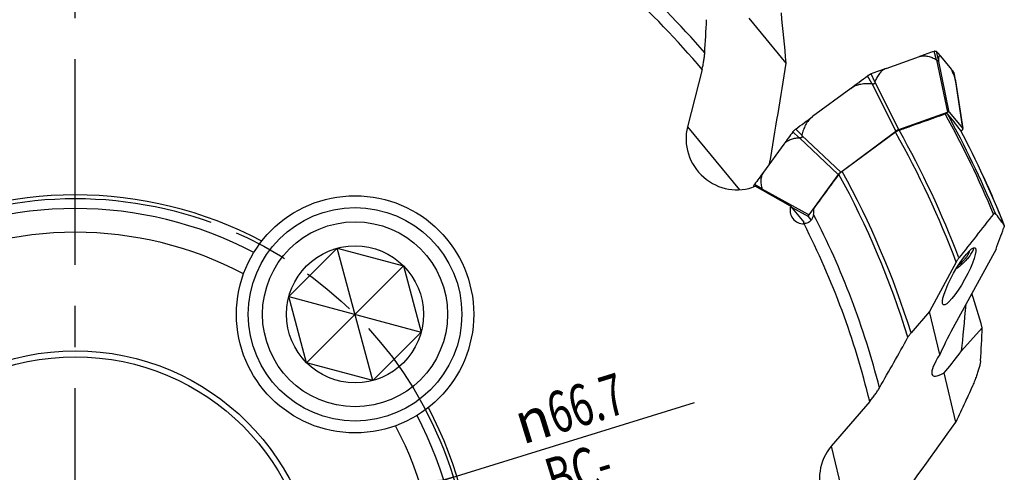
# Model space of a CAD drawing. Units: millimetres. Extents: x 0 to 841, y 0 to 594.
# Drawn here: x 441 to 524, y 330 to 369 of the extents above; entities that cross this region are included whole.
import ezdxf

# ---------------------------------------------------------------- set-up
doc = ezdxf.new("R2010")
doc.units = ezdxf.units.MM
doc.header["$LTSCALE"] = 46.255
doc.linetypes.add('CENTER', pattern=[0.6, 0.375, -0.075, 0.075, -0.075])
doc.linetypes.add('PHANTOM', pattern=[0.8, 0.45, -0.05, 0.1, -0.05, 0.1, -0.05])
doc.layers.get('0').update_dxf_attribs({"linetype": 'CONTINUOUS'})
for name, color, linetype in [('607065095-000_CL', 7, 'CONTINUOUS'), ('607083124-000_AXIS', 7, 'CONTINUOUS'), ('607083124-000_CL', 7, 'CONTINUOUS'), ('607083124-000_DIM', 7, 'CONTINUOUS'), ('BODY', 7, 'CONTINUOUS'), ('DIN912-M12X45-12_9_CL', 7, 'CONTINUOUS')]:
    doc.layers.add(name, color=color, linetype=linetype)
doc.styles.get("Standard").update_dxf_attribs({"font": 'TXT.SHX', "width": 0.7})
doc.styles.add('TEXTSTYLE_2', font='gdt', dxfattribs={"width": 0.7})
doc.dimstyles.new('DIMSTYLE_6', dxfattribs={"dimtxt": 3.5, "dimasz": 3.5, "dimexe": 1.5, "dimexo": 0, "dimtad": 1, "dimdec": 3, "dimdsep": 46, "dimtxsty": 'STANDARD', "dimblk": '_FILLED', "dimblk1": '_FILLED', "dimblk2": '_FILLED', "dimcen": 0.09, "dimclrt": 2, "dimadec": 3, "dimazin": 2, "dimtp": 0.15, "dimtm": 0.15, "dimtfac": 1, "dimtdec": 3, "dimtmove": 0, "dimatfit": 2, "dimldrblk": '_FILLED', "dimfxl": 1, "dimtolj": 1, "dimarcsym": 0})

# ---------------------------------------------------------------- blocks, each defined once
blk = doc.blocks.new('_FILLED')
at = {"color": 0, "linetype": 'BYBLOCK'}
blk.add_solid([(0, 0), (-1, 0.125), (-1, -0.125)], dxfattribs=at)
blk = doc.blocks.new('*D6')
at = {"layer": '607083124-000_DIM', "color": 3, "linetype": 'CONTINUOUS'}
for p, q in [((446.159, 320.213), (498.347, 336.365)), ((478.018, 330.073), (446.159, 320.213)), ((414.3, 310.353), (446.159, 320.213))]:
    blk.add_line(p, q, dxfattribs=at)
at = {"layer": '607083124-000_DIM', "color": 3, "linetype": 'CONTINUOUS', "xscale": 3.5, "yscale": 3.5, "zscale": 3.5}
for p, rotation in [((478.018, 330.073), 17.1972133676), ((414.3, 310.353), 197.1972133676)]:
    blk.add_blockref('_FILLED', p, dxfattribs=dict(at, rotation=rotation))
at = {"layer": '607083124-000_DIM', "color": 2, "linetype": 'CONTINUOUS', "insert": (482.804, 336.135), "char_height": 3.5, "width": 22.375, "attachment_point": 1, "rotation": 17.19721, "line_spacing_factor": 0.9, "style": 'TEXTSTYLE_2'}
blk.add_mtext('{\\fgdt;n}\\fTXT.SHX;{\\W0.7;66.7}\\P{\\W0.7;-BC-}', dxfattribs=at)

msp = doc.modelspace()

# ---------------------------------------------------------------- linework, layer by layer
at = {"layer": '607065095-000_CL', "color": 9, "linetype": 'CONTINUOUS'}
for p, q in [((518.7386, 365.2625), (518.5611, 365.974)), ((518.9027, 365.2651), (518.7359, 365.9767)), ((518.7537, 365.2473), (519.665, 360.8421)), ((519.8147, 360.8444), (518.9036, 365.2496)), ((513.2854, 363.2594), (512.938, 363.9065)), ((513.5595, 363.4133), (513.23, 364.0704)), ((520.3444, 363.5198), (520.2199, 364.1801)), ((520.3501, 363.4984), (520.9542, 359.4649)), ((513.3068, 363.2513), (515.3212, 359.2399)), ((515.5714, 359.3804), (513.5571, 363.3917)), ((507.4027, 358.8988), (506.8827, 359.4179)), ((507.1791, 358.6837), (506.6445, 359.1888)), ((507.2001, 358.6795), (510.4674, 355.597)), ((510.6715, 355.7933), (507.4043, 358.8759)), ((503.3905, 354.5709), (503.3672, 354.5845)), ((504.0388, 354.3661), (503.4121, 354.7445)), ((507.9854, 352.1844), (504.0493, 354.3473)), ((506.5127, 352.8354), (507.947, 352.0472))]:
    msp.add_line(p, q, dxfattribs=at)
at = {"layer": '607065095-000_CL', "color": 7, "linetype": 'CONTINUOUS'}
for p, q in [((518.7307, 365.9815), (518.7359, 365.9767)), ((514.4941, 364.5252), (517.3227, 365.5353)), ((519.8926, 364.61), (519.1052, 365.5632)), ((512.938, 363.9065), (512.9554, 363.9194)), ((520.3666, 363.4235), (520.2278, 364.161)), ((511.516, 362.8534), (508.3031, 360.4718)), ((520.9589, 359.4656), (520.3685, 363.4071)), ((515.5714, 359.3804), (519.665, 360.8421)), ((519.8147, 360.8444), (520.9542, 359.4649)), ((506.8653, 359.405), (506.8827, 359.4179)), ((510.6715, 355.7933), (515.3212, 359.2399)), ((520.836, 359.2179), (520.9158, 359.3277)), ((505.874, 358.1355), (504.1588, 355.7773)), ((510.4674, 355.597), (507.9854, 352.1844)), ((503.3798, 354.5666), (503.3672, 354.5845)), ((508.1924, 351.7501), (507.947, 352.0472))]:
    msp.add_line(p, q, dxfattribs=at)
for centre, radius, start, end in [((605.9865, 117.2321), 263.6584, 109.365046, 109.650553), ((519.1838, 364.2026), 1.8776, 108.89037, 109.366837), ((518.736, 365.5125), 0.4934, 106.082115, 108.940142), ((513.275, 360.7187), 7.5808, 43.4438, 43.915527), ((513.4802, 360.9109), 7.2996, 39.593273, 43.455849), ((609.279, 99.1009), 281.8409, 109.652016, 109.925114), ((514.662, 360.2873), 6.7856, 35.007973, 39.571079), ((513.8057, 362.7672), 1.432, 124.987717, 126.424116), ((514.0429, 361.8281), 2.3851, 109.927775, 110.3342), ((513.9306, 361.7101), 6.6558, 20.892059, 21.269553), ((520.1796, 364.1519), 0.0492, 27.483687, 35.006963), ((520.1734, 364.1508), 0.0554, 10.585342, 14.189596), ((519.3658, 363.2342), 1.0186, 10.707579, 12.103187), ((519.6934, 363.2963), 0.6851, 9.316452, 10.696391), ((700.5143, 216.5652), 240.6803, 143.659305, 143.969999), ((508.3111, 357.9627), 2.0691, 143.202277, 143.657862), ((507.2234, 358.776), 0.7109, 140.881068, 143.181283), ((685.3984, 223.9443), 224.1155, 143.967995, 144.293824), ((503.4164, 354.6188), 0.0599, 208.283301, 214.947376), ((504.7167, 353.8067), 1.6067, 144.289587, 144.829136)]:
    msp.add_arc(centre, radius, start, end, dxfattribs=at)
for points, knots in [([(518.5994, 365.9865), (518.603, 365.9876), (518.6171, 365.9914), (518.6313, 365.9944), (518.6418, 365.9961)], [0, 0, 0, 0, 0.2648509, 1, 1, 1, 1]), ([(518.661, 365.9982), (518.6682, 365.9986), (518.6921, 365.999), (518.7177, 365.9924), (518.7307, 365.9815)], [0, 0, 0, 0, 0.2983729, 1, 1, 1, 1]), ([(517.3227, 365.5353), (517.4324, 365.5744), (517.6709, 365.6153), (518.0352, 365.5718), (518.3956, 365.4493), (518.6253, 365.3298), (518.7386, 365.2625)], [0, 0, 0, 0, 0.2352057, 0.478817, 0.733966, 1, 1, 1, 1]), ([(518.9036, 365.2496), (518.9048, 365.2375), (518.9064, 365.2148), (518.9048, 365.1843), (518.8969, 365.1624), (518.8841, 365.153), (518.8723, 365.151), (518.859, 365.1533), (518.8384, 365.1618), (518.7995, 365.1903), (518.7717, 365.2233), (518.7537, 365.2473)], [0, 0, 0, 0, 0.135339, 0.2509003, 0.3404549, 0.379537, 0.4208857, 0.4694361, 0.527135, 0.6668491, 1, 1, 1, 1]), ([(518.9027, 365.2651), (518.9026, 365.2641), (518.9026, 365.2589), (518.9031, 365.2537), (518.9036, 365.2496)], [0, 0, 0, 0, 0.1994164, 1, 1, 1, 1]), ([(519.1052, 365.5632), (519.0925, 365.5786), (519.0697, 365.6032), (519.0323, 365.6212), (519.0069, 365.6178), (518.984, 365.6048), (518.9605, 365.5716), (518.94, 365.5174), (518.9234, 365.4464), (518.9108, 365.3605), (518.9051, 365.2984), (518.9027, 365.2651)], [0, 0, 0, 0, 0.120664, 0.2022168, 0.2364934, 0.271948, 0.3585012, 0.4750108, 0.6223602, 0.7983314, 1, 1, 1, 1]), ([(514.4941, 364.5252), (514.3841, 364.486), (514.1728, 364.3659), (513.9162, 364.1008), (513.7112, 363.7766), (513.6062, 363.5377), (513.5595, 363.4133)], [0, 0, 0, 0, 0.2343005, 0.4779113, 0.7334688, 1, 1, 1, 1]), ([(519.8926, 364.61), (519.9129, 364.5854), (519.9532, 364.5235), (520.0371, 364.363), (520.094, 364.2248), (520.1331, 364.1246)], [0, 0, 0, 0, 0.1760453, 0.406118, 1, 1, 1, 1]), ([(512.9846, 363.9404), (512.999, 363.9505), (513.0549, 363.988), (513.1139, 364.0211), (513.1591, 364.0418)], [0, 0, 0, 0, 0.2616512, 1, 1, 1, 1]), ([(513.1591, 364.0418), (513.1638, 364.0439), (513.1819, 364.052), (513.2003, 364.0595), (513.2141, 364.0646)], [0, 0, 0, 0, 0.2584218, 1, 1, 1, 1]), ([(520.1488, 364.0836), (520.1654, 364.0403), (520.2345, 363.8537), (520.2977, 363.665), (520.3444, 363.5198)], [0, 0, 0, 0, 0.2330219, 1, 1, 1, 1]), ([(520.3501, 363.4984), (520.3488, 363.5039), (520.347, 363.511), (520.3449, 363.5181), (520.3444, 363.5198)], [0, 0, 0, 0, 0.7649956, 1, 1, 1, 1]), ([(511.516, 362.8534), (511.6401, 362.9454), (511.9127, 363.0981), (512.3596, 363.2311), (512.822, 363.2827), (513.1316, 363.273), (513.2854, 363.2594)], [0, 0, 0, 0, 0.2499864, 0.5000669, 0.7500958, 1, 1, 1, 1]), ([(513.5571, 363.3917), (513.5576, 363.376), (513.5567, 363.3446), (513.5472, 363.2987), (513.5258, 363.2573), (513.4902, 363.2263), (513.4446, 363.212), (513.3801, 363.2148), (513.3347, 363.235), (513.3068, 363.2513)], [0, 0, 0, 0, 0.125826, 0.2494112, 0.3707587, 0.491811, 0.6154433, 0.7423162, 1, 1, 1, 1]), ([(508.3031, 360.4718), (508.1791, 360.3799), (507.9539, 360.1637), (507.6972, 359.7751), (507.5141, 359.3482), (507.434, 359.0496), (507.4027, 358.8988)], [0, 0, 0, 0, 0.2502153, 0.5003197, 0.7502504, 1, 1, 1, 1]), ([(519.8147, 360.8444), (519.8019, 360.859), (519.7628, 360.8643), (519.7131, 360.857), (519.6817, 360.8479), (519.665, 360.8421)], [0, 0, 0, 0, 0.3765607, 0.6558197, 1, 1, 1, 1]), ([(506.7117, 359.27), (506.7228, 359.2818), (506.7709, 359.3302), (506.8236, 359.3739), (506.8653, 359.405)], [0, 0, 0, 0, 0.2374606, 1, 1, 1, 1]), ([(515.5714, 359.3804), (515.5293, 359.3651), (515.443, 359.3223), (515.3623, 359.2702), (515.3212, 359.2399)], [0, 0, 0, 0, 0.467053, 1, 1, 1, 1]), ([(520.9158, 359.3277), (520.9308, 359.3485), (520.9531, 359.3849), (520.9647, 359.4288), (520.962, 359.4459)], [0, 0, 0, 0, 0.5955415, 1, 1, 1, 1]), ([(505.874, 358.1355), (505.9406, 358.2271), (506.1115, 358.3905), (506.4321, 358.5528), (506.7945, 358.6491), (507.0488, 358.6768), (507.1791, 358.6837)], [0, 0, 0, 0, 0.2329425, 0.4758152, 0.7318201, 1, 1, 1, 1]), ([(506.6719, 359.2246), (506.6749, 359.2283), (506.6878, 359.2439), (506.7012, 359.2589), (506.7117, 359.27)], [0, 0, 0, 0, 0.2421054, 1, 1, 1, 1]), ([(507.4043, 358.8759), (507.4118, 358.8446), (507.4182, 358.7955), (507.4024, 358.7333), (507.376, 358.694), (507.3365, 358.6693), (507.291, 358.6614), (507.2449, 358.666), (507.2149, 358.6745), (507.2001, 358.6795)], [0, 0, 0, 0, 0.2590721, 0.3861019, 0.5093278, 0.6296588, 0.7504789, 0.8739297, 1, 1, 1, 1]), ([(504.1588, 355.7773), (504.0922, 355.6857), (503.9894, 355.4727), (503.9336, 355.1176), (503.9535, 354.7429), (504.0054, 354.4923), (504.0388, 354.3661)], [0, 0, 0, 0, 0.2328812, 0.4757548, 0.7317875, 1, 1, 1, 1]), ([(510.5022, 355.6398), (510.499, 355.6362), (510.487, 355.6223), (510.4755, 355.6079), (510.4674, 355.597)], [0, 0, 0, 0, 0.2621744, 1, 1, 1, 1]), ([(510.6715, 355.7933), (510.6554, 355.7813), (510.5955, 355.7341), (510.5394, 355.6818), (510.5022, 355.6398)], [0, 0, 0, 0, 0.2641521, 1, 1, 1, 1]), ([(503.3636, 354.5904), (503.3617, 354.5939), (503.355, 354.6105), (503.356, 354.6292), (503.3589, 354.6425)], [0, 0, 0, 0, 0.2250989, 1, 1, 1, 1]), ([(503.3702, 354.6757), (503.3722, 354.6803), (503.3818, 354.6999), (503.3936, 354.7184), (503.4033, 354.7322)], [0, 0, 0, 0, 0.2277052, 1, 1, 1, 1]), ([(504.0493, 354.3473), (504.0628, 354.3293), (504.0863, 354.2946), (504.1042, 354.2558), (504.1083, 354.237)], [0, 0, 0, 0, 0.5389305, 1, 1, 1, 1]), ([(507.9854, 352.1844), (507.9754, 352.1705), (507.9587, 352.1439), (507.9389, 352.1001), (507.9356, 352.0619), (507.947, 352.0472)], [0, 0, 0, 0, 0.3469568, 0.6254799, 1, 1, 1, 1])]:
    msp.add_open_spline(points, degree=3, knots=knots, dxfattribs=at)
for points in [[(518.6418, 365.9961), (518.6482, 365.997), (518.6546, 365.9977), (518.661, 365.9982)], [(518.7537, 365.2473), (518.7494, 365.253), (518.7448, 365.2589), (518.7386, 365.2625)], [(511.516, 362.8534), (511.9899, 363.2047), (512.4639, 363.5557), (512.938, 363.9065)], [(520.2232, 364.1746), (520.2249, 364.1714), (520.2262, 364.1679), (520.2271, 364.1644)], [(520.3617, 363.4478), (520.3581, 363.4647), (520.3542, 363.4816), (520.3501, 363.4984)], [(513.3068, 363.2513), (513.3002, 363.2551), (513.293, 363.2587), (513.2854, 363.2594)], [(513.5595, 363.4133), (513.5569, 363.4065), (513.5569, 363.399), (513.5571, 363.3917)], [(506.8827, 359.4179), (507.356, 359.7694), (507.8295, 360.1207), (508.3031, 360.4718)], [(520.962, 359.4459), (520.961, 359.4527), (520.9584, 359.4595), (520.9542, 359.4649)], [(507.2001, 358.6795), (507.1933, 358.6819), (507.1862, 358.6841), (507.1791, 358.6837)], [(507.4027, 358.8988), (507.4011, 358.8913), (507.4025, 358.8833), (507.4043, 358.8759)], [(503.3589, 354.6425), (503.3601, 354.648), (503.3617, 354.6534), (503.3635, 354.6587)], [(503.3635, 354.6587), (503.3654, 354.6645), (503.3677, 354.6702), (503.3702, 354.6757)], [(504.0388, 354.3661), (504.0406, 354.3592), (504.045, 354.3531), (504.0493, 354.3473)]]:
    msp.add_open_spline(points, degree=3, dxfattribs=at)
at = {"layer": '607083124-000_AXIS', "color": 1, "linetype": 'CENTER'}
msp.add_line((446.1589, 320.2131), (446.1589, 410.7923), dxfattribs=at)
at = {"layer": '607083124-000_CL', "color": 7, "linetype": 'CONTINUOUS'}
for p, q in [((506.0852, 364.9739), (502.9483, 368.7717)), ((498.9844, 364.4488), (497.7578, 359.618)), ((515.2977, 359.1552), (510.7897, 355.8521)), ((506.4556, 352.9045), (503.4655, 354.6019)), ((506.4556, 352.9045), (507.5523, 351.5769)), ((523.7623, 349.2961), (520.1251, 342.6167)), ((520.4134, 348.194), (518.1613, 344.043)), ((518.1613, 344.043), (516.6057, 342.2251)), ((519.0182, 340.4038), (518.1613, 344.043)), ((520.8505, 340.7288), (522.6022, 342.6664)), ((520.3641, 334.6875), (519.3815, 338.8607)), ((513.1181, 336.455), (509.8776, 332.6682))]:
    msp.add_line(p, q, dxfattribs=at)
at = {"layer": '607083124-000_CL', "color": 9, "linetype": 'CONTINUOUS'}
for p, q in [((497.7578, 359.618), (502.1549, 354.2948)), ((509.8776, 332.6682), (511.46, 325.9476))]:
    msp.add_line(p, q, dxfattribs=at)
at = {"layer": '607083124-000_CL', "color": 7, "linetype": 'CONTINUOUS'}
for centre, radius in [((469.7409, 343.7951), 10), ((446.1589, 320.2131), 20.5), ((446.1589, 320.2131), 20)]:
    msp.add_circle(centre, radius, dxfattribs=at)
at = {"layer": '607083124-000_CL', "color": 9, "linetype": 'CONTINUOUS'}
for radius, start, end in [(69.9799, 40.697738, 56.294665), (68.9009, 39.942603, 56.021511), (83.755, 22.486898, 28.903556), (83.9195, 22.513093, 28.841818), (84.2489, 21.669659, 27.670693), (79.3515, 20.647633, 29.390191), (79.6861, 20.829127, 29.388872), (73.446, 17.138998, 28.798221), (73.8057, 17.352086, 28.873423), (69.9799, 14.389738, 27.217665), (68.9009, 13.634603, 26.944511), (30.5, 62.285327, 117.714673), (30.5, 332.285327, 27.714673)]:
    msp.add_arc((446.1589, 320.2131), radius, start, end, dxfattribs=at)
at = {"layer": '607083124-000_CL', "color": 7, "linetype": 'CONTINUOUS'}
for centre, radius, start, end in [((-111.3228, 401.6576), 611.5871, 356.6430019, 356.9056884), ((-763.5355, 243.0725), 1275.4594, 5.4843911, 5.6765241), ((-720.549, 563.6132), 1242.6138, 350.4052908, 350.8014616), ((520.7313, 359.3047), 0.0525, 27.648775, 38.480407), ((446.1589, 320.2131), 84.2499, 21.664286, 27.663943), ((-510.7116, 1099.1952), 1263.2732, 323.777086, 323.9401116), ((446.1589, 320.2131), 33.6547, 62.158298, 117.841702), ((446.1589, 320.2131), 32.5, 62.407244, 117.592756), ((506.7768, 352.4936), 1.6366, 350.376031, 6.938929), ((1698.5963, -574.7233), 1496.6689, 141.7309037, 141.9110447), ((508.9769, 351.3613), 1.4409, 171.396115, 177.158017), ((-191.2325, 610.8278), 761.3255, 339.9084276, 340.0499995), ((-33.6797, 649.462), 630.1954, 330.3395568, 330.7835286), ((446.1589, 320.2131), 33.6547, 332.158298, 27.841702), ((446.1589, 320.2131), 32.5, 332.407244, 27.592756), ((-509.1132, 1067.9109), 1263.8987, 324.100341, 324.5404379)]:
    msp.add_arc(centre, radius, start, end, dxfattribs=at)
for centre, major_axis, ratio, start_param, end_param in [((455.6178, 307.3038), (-50.1805, 68.4852), 0.9820737, -1.5299933, -1.5093806), ((501.718, 358.4115), (-2.6786, 3.2428), 0.9510279, 0.6080065, 2.8684775), ((507.4739, 352.5151), (-0.7031, 0.8512), 0.9510279, 0.5369246, 2.5258241), ((464.7908, 310.1045), (65.9052, -35.7565), 0.9592064, 1.1182445, 1.1354547), ((425.7707, 315.233), (97.7711, 23.8822), 0.978016, 0.0373209, 0.0680273), ((519.3416, 367.3932), (-0.2063, 31.3892), 0.080592, -2.5863202, -2.3815842), ((521.8401, 343.8586), (3.3653, 5.6124), 0.1331967, -4.4102878, -3.9720623), ((278.3395, 411.2628), (229.2343, -124.37), 0.6812113, 0.3069213, 0.321805), ((521.9816, 342.5259), (3.55, 3.8922), 0.1958006, 2.3140687, 3.7027332), ((521.8401, 343.8586), (3.3653, 5.6124), 0.1331967, -2.5833978, -2.0805304), ((512.8929, 329.8315), (-0.964, 4.094), 0.9510279, 0.6080065, 2.8684775)]:
    msp.add_ellipse(centre, major_axis=major_axis, ratio=ratio, start_param=start_param, end_param=end_param, dxfattribs=at)
msp.add_ellipse((520.6535, 346.9968), major_axis=(1.3328, 2.3942), ratio=0.1943133, dxfattribs=at)
for points, knots in [([(498.9844, 364.4488), (499.0153, 364.5705), (499.0711, 364.8122), (499.1385, 365.1705), (499.1878, 365.5138), (499.2085, 365.7372), (499.2149, 365.8448)], [0, 0, 0, 0, 0.2658067, 0.5250704, 0.7718409, 1, 1, 1, 1]), ([(515.5901, 359.3178), (515.9144, 359.4327), (517.2113, 359.8919), (518.5082, 360.3509), (519.4809, 360.695)], [0, 0, 0, 0, 0.2500573, 1, 1, 1, 1]), ([(519.6686, 360.6953), (519.6617, 360.7036), (519.6461, 360.7132), (519.6219, 360.7188), (519.5898, 360.7209), (519.5416, 360.7142), (519.5023, 360.7025), (519.4809, 360.695)], [0, 0, 0, 0, 0.1651957, 0.2638315, 0.3772481, 0.6540946, 1, 1, 1, 1]), ([(515.5901, 359.3178), (515.5412, 359.3005), (515.4399, 359.2517), (515.346, 359.1906), (515.2977, 359.1552)], [0, 0, 0, 0, 0.4646309, 1, 1, 1, 1]), ([(510.7897, 355.8521), (510.7356, 355.8125), (510.6604, 355.7499), (510.5737, 355.6604), (510.5372, 355.6159), (510.5213, 355.594)], [0, 0, 0, 0, 0.5385926, 0.7828214, 1, 1, 1, 1]), ([(508.3903, 352.22), (508.3745, 352.1265), (508.3344, 351.9867), (508.2434, 351.8154), (508.1521, 351.6951), (508.037, 351.5899), (507.8996, 351.507), (507.7448, 351.4524), (507.6354, 351.4368), (507.5803, 351.434)], [0, 0, 0, 0, 0.232173, 0.3514845, 0.4740246, 0.6005177, 0.7310568, 0.8647497, 1, 1, 1, 1]), ([(523.5458, 352.2471), (523.5535, 352.2568), (523.5685, 352.2752), (523.5908, 352.3003), (523.6116, 352.321), (523.6306, 352.3369), (523.6473, 352.3478), (523.6618, 352.3534), (523.6748, 352.3531), (523.6809, 352.3482), (523.6831, 352.3454)], [0, 0, 0, 0, 0.2051429, 0.3903078, 0.5522582, 0.6882548, 0.7968296, 0.8791575, 0.9418332, 1, 1, 1, 1]), ([(524.4576, 351.3155), (524.4597, 351.3101), (524.4621, 351.2969), (524.4619, 351.2639), (524.4528, 351.2124), (524.4335, 351.1416), (524.4162, 351.0906), (524.4064, 351.0635)], [0, 0, 0, 0, 0.066731, 0.1529503, 0.3799391, 0.6672164, 1, 1, 1, 1]), ([(524.4538, 351.3224), (524.4542, 351.3219), (524.4557, 351.3198), (524.4568, 351.3174), (524.4576, 351.3155)], [0, 0, 0, 0, 0.2359538, 1, 1, 1, 1]), ([(521.587, 348.7668), (521.6295, 348.8252), (521.7056, 348.9377), (521.7976, 349.1042), (521.8591, 349.2559), (521.8809, 349.3542), (521.8848, 349.3995)], [0, 0, 0, 0, 0.306747, 0.5760268, 0.8066764, 1, 1, 1, 1]), ([(521.587, 348.7668), (521.515, 348.6678), (521.3503, 348.4664), (521.0672, 348.1721), (520.7412, 347.8761), (520.5052, 347.6863), (520.3821, 347.5929)], [0, 0, 0, 0, 0.217684, 0.4618578, 0.7253439, 1, 1, 1, 1]), ([(520.4134, 348.194), (520.4485, 348.2586), (520.5025, 348.3523), (520.5788, 348.4694), (520.6176, 348.5232), (520.6371, 348.5481)], [0, 0, 0, 0, 0.5256059, 0.7738492, 1, 1, 1, 1]), ([(521.3042, 348.6658), (521.2584, 348.6029), (521.1565, 348.4748), (520.9193, 348.2143), (520.7175, 348.0275), (520.5736, 347.9055)], [0, 0, 0, 0, 0.2210053, 0.4642017, 1, 1, 1, 1]), ([(521.3042, 348.6658), (521.3384, 348.7128), (521.3999, 348.8035), (521.4753, 348.9381), (521.5273, 349.0612), (521.5474, 349.1413), (521.5523, 349.1786)], [0, 0, 0, 0, 0.3035558, 0.5718475, 0.8037071, 1, 1, 1, 1]), ([(516.3434, 341.857), (516.3782, 341.9193), (516.461, 342.0458), (516.554, 342.1647), (516.6057, 342.2251)], [0, 0, 0, 0, 0.473031, 1, 1, 1, 1]), ([(522.458, 339.8838), (522.4555, 339.8434), (522.4461, 339.7574), (522.4132, 339.5684), (522.3479, 339.3044), (522.2432, 338.9624), (522.1136, 338.5916), (521.9635, 338.1995), (521.7365, 337.6467), (521.55, 337.2294), (521.4194, 336.9488)], [0, 0, 0, 0, 0.0388636, 0.0828903, 0.1841651, 0.2997179, 0.426243, 0.5612298, 0.7027774, 1, 1, 1, 1]), ([(513.1181, 336.455), (513.1997, 336.5504), (513.3569, 336.7423), (513.5761, 337.0336), (513.7724, 337.3195), (513.89, 337.5106), (513.9434, 337.6043)], [0, 0, 0, 0, 0.2658067, 0.5250704, 0.7718409, 1, 1, 1, 1]), ([(521.4194, 336.9488), (521.3317, 336.7604), (520.9805, 336.0064), (520.6286, 335.2527), (520.3641, 334.6875)], [0, 0, 0, 0, 0.2497809, 1, 1, 1, 1])]:
    msp.add_open_spline(points, degree=3, knots=knots, dxfattribs=at)
at = {"layer": 'BODY', "color": 3, "linetype": 'PHANTOM'}
msp.add_circle((446.1589, 320.2131), 33.35, dxfattribs=at)
at = {"layer": 'DIN912-M12X45-12_9_CL', "color": 7, "linetype": 'CONTINUOUS'}
for p, q in [((464.1642, 345.2894), (468.2466, 349.3719)), ((471.2352, 338.2183), (468.2466, 349.3719)), ((468.2466, 349.3719), (473.8234, 347.8776)), ((465.6584, 339.7126), (473.8234, 347.8776)), ((473.8234, 347.8776), (475.3177, 342.3008)), ((464.1642, 345.2894), (475.3177, 342.3008)), ((465.6584, 339.7126), (464.1642, 345.2894)), ((475.3177, 342.3008), (471.2352, 338.2183)), ((471.2352, 338.2183), (465.6584, 339.7126))]:
    msp.add_line(p, q, dxfattribs=at)
for radius in [9, 7.8, 5.7735]:
    msp.add_circle((469.7409, 343.7951), radius, dxfattribs=at)

# ---------------------------------------------------------------- dimensions: what is measured, and where the dimension line sits
at = {"layer": '607083124-000_DIM', "color": 3, "linetype": 'CONTINUOUS'}
dim = msp.add_diameter_dim_2p(p1=(478.0179, 330.0734), p2=(414.2999, 310.3528), text='%%c<>\\P-BC-', dimstyle='DIMSTYLE_6', override={"dimpost": '<>'}, dxfattribs=at)
dim.commit()
dim.dimension.update_dxf_attribs({"geometry": '*D6', "text_midpoint": (490.4465, 333.7423), "dimtype": 163})

doc.saveas('drawing.dxf')
